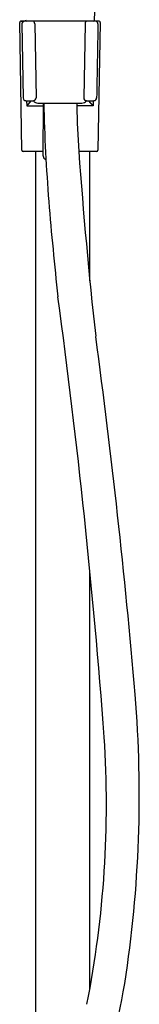
# Model space of a CAD drawing. Extents: x 3491.8 to 3515.2, y 145.8 to 202.5.
# Drawn here: x 3511.5 to 3513.2, y 172.5 to 186.8 of the extents above; entities that cross this region are included whole.
import ezdxf

# ---------------------------------------------------------------- set-up
doc = ezdxf.new("R2010")
doc.units = 0
doc.header["$LTSCALE"] = 0.64311
doc.layers.get('0').update_dxf_attribs({"color": 255, "linetype": 'CONTINUOUS'})

msp = doc.modelspace()

# ---------------------------------------------------------------- linework, layer by layer
for p, q in [((3511.514, 186.763), (3511.561, 186.763)), ((3512.639, 186.763), (3511.514, 186.763)), ((3511.527, 184.892), (3511.494, 186.742)), ((3511.526, 186.723), (3511.545, 185.648)), ((3511.713, 186.724), (3511.732, 185.649)), ((3512.44, 186.724), (3512.421, 185.649)), ((3512.659, 186.742), (3512.627, 184.892)), ((3511.584, 185.609), (3511.693, 185.609)), ((3511.595, 185.609), (3511.596, 185.532)), ((3511.657, 185.609), (3511.596, 185.532)), ((3511.596, 185.532), (3511.832, 185.532)), ((3511.758, 185.574), (3512.395, 185.574)), ((3511.832, 185.574), (3511.831, 184.82)), ((3512.557, 185.532), (3512.322, 185.532)), ((3512.46, 185.609), (3512.57, 185.609)), ((3512.557, 185.532), (3512.496, 185.609)), ((3512.558, 185.609), (3512.557, 185.532)), ((3511.831, 184.873), (3511.546, 184.873)), ((3511.722, 184.873), (3511.722, 170.417)), ((3512.607, 184.873), (3512.349, 184.873)), ((3512.51, 183), (3512.51, 184.873)), ((3512.51, 172.736), (3512.51, 178.803))]:
    msp.add_line(p, q)
for centre, radius, start, end in [((3473.101, 188.352), 39.506, 357.7221, 2.7655), ((3511.514, 186.743), 0.0197, 89.9992, 181), ((3511.565, 186.724), 0.039, 89.4194, 181.2417), ((3511.597, 186.783), 0.0201, 180.3547, 268.7852), ((3511.674, 186.724), 0.039, 0.7559, 88.9807), ((3512.479, 186.724), 0.039, 91.5883, 178.6713), ((3512.557, 186.783), 0.0198, 271.8808, 357.9583), ((3512.588, 186.723), 0.0394, 359, 83.7204), ((3512.639, 186.743), 0.0197, 358.9288, 90), ((99882.125, -1495.951), 96384.187, 178.99968049, 179.00031951), ((3511.584, 185.649), 0.0394, 181.003, 270), ((3511.692, 185.649), 0.0395, 270.5451, 1.0019), ((3512.461, 185.649), 0.0397, 178.9187, 268.9257), ((3512.569, 185.649), 0.0394, 271.2741, 359), ((3511.758, 185.653), 0.0787, 213.8315, 270), ((3538.397, 186.238), 26.564, 181.4314, 184.5161), ((3514.906, 185.56), 2.584, 179.677, 180.6238), ((3523.047, 185.648), 10.726, 180.6238, 184.1467), ((3512.395, 185.653), 0.0787, 270, 325.9614), ((3511.546, 184.892), 0.0197, 181, 270), ((3511.902, 184.82), 0.0711, 180, 230.2402), ((3511.896, 184.813), 0.0625, 230.2402, 248.8963), ((3583.784, 190.052), 71.622, 184.14669, 186.29833), ((3512.607, 184.892), 0.0197, 270, 359.0042), ((3568.077, 188.858), 56.36, 184.7955, 186.2043), ((3404.849, 168.261), 108.176, 4.3085, 7.70612), ((3408.717, 168.131), 104.825, 4.85615, 7.70989), ((3495.562, 175.541), 17.664, 351.124, 4.7548), ((3497.727, 175.414), 15.023, 348.874, 3.7166), ((3503.706, 174.391), 9.441, 338.8277, 350.3938)]:
    msp.add_arc(centre, radius, start, end)

doc.saveas('drawing.dxf')
